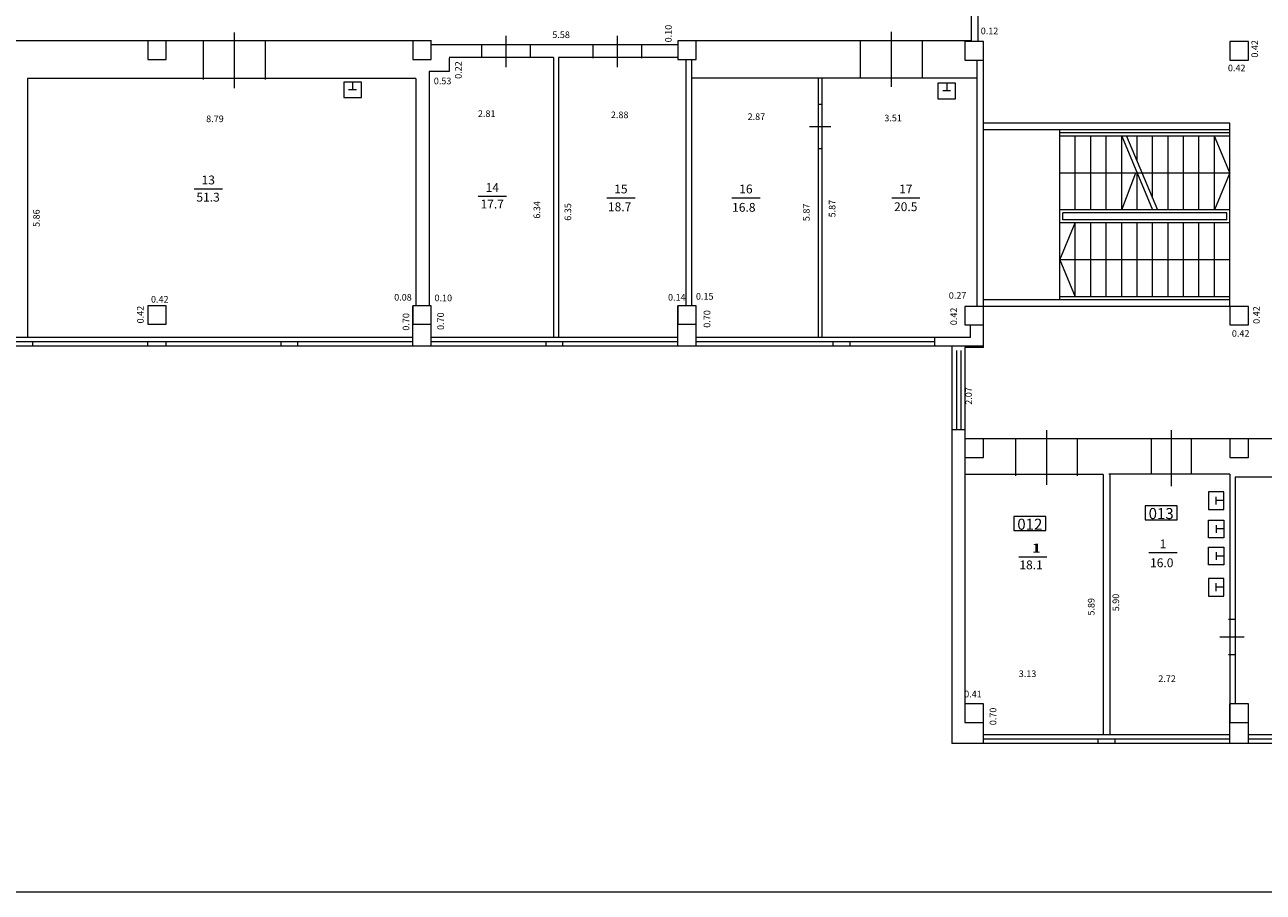
# Model space of a CAD drawing. Extents: x 33705 to 33862, y 7309 to 7632.
# Drawn here: x 33735 to 33763, y 7477 to 7496 of the extents above; entities that cross this region are included whole.
import ezdxf
from ezdxf.enums import TextEntityAlignment as Align

# ---------------------------------------------------------------- set-up
doc = ezdxf.new("R2010")
doc.units = 0
doc.header["$MEASUREMENT"] = 0
for name, color, linetype, lineweight in [('1', 7, 'Continuous', 0), ('3', 7, 'Continuous', 0), ('4', 7, 'Continuous', 0), ('5', 7, 'Continuous', 0)]:
    doc.layers.add(name, color=color, linetype=linetype, lineweight=lineweight)
doc.styles.add('MONOTXT', font='MONOTXT')
doc.styles.add('ROMANC', font='ROMANC')

# ---------------------------------------------------------------- blocks, each defined once
blk = doc.blocks.new('IZLIET')
at = {"layer": '1', "color": 7, "linetype": 'Continuous', "lineweight": 0}
for p, q in [((-0.086, 0.174), (0.089, 0.174)), ((0.001, -0.001), (0.001, 0.174))]:
    blk.add_line(p, q, dxfattribs=at)
blk.add_lwpolyline([(-0.199, -0.001), (0.201, -0.001), (0.201, 0.349), (-0.199, 0.349)], close=True, dxfattribs=at)
blk = doc.blocks.new('TGRUPA')
at = {"layer": '5', "color": 3, "linetype": 'Continuous', "lineweight": 0}
blk.add_lwpolyline([(-0.359, -0.02), (0.361, -0.02), (0.361, 0.3), (-0.359, 0.3)], close=True, dxfattribs=at)
at = {"layer": '5', "color": 3, "linetype": 'Continuous', "lineweight": 0, "style": 'ROMANC'}
blk.add_attdef('TAG00', text='', height=0.25, dxfattribs=at).set_placement((0, 0), align=Align.CENTER)
blk = doc.blocks.new('PLATIB')
at = {"layer": '4', "color": 7, "linetype": 'Continuous', "lineweight": 0}
blk.add_line((-0.32, 0.001), (0.32, 0.001), dxfattribs=at)
at = {"layer": '4', "color": 7, "linetype": 'Continuous', "lineweight": 0, "style": 'ROMANC'}
blk.add_attdef('TAG00', text='', height=0.16, dxfattribs=at).set_placement((0, 0), align=Align.CENTER)
blk.add_attdef('TAG10', text='', height=0.16, dxfattribs=at).set_placement((0, 0), align=Align.TOP_CENTER)

msp = doc.modelspace()

# ---------------------------------------------------------------- linework, layer by layer
at = {"layer": '1', "color": 7, "linetype": 'Continuous', "lineweight": 0}
for p, q in [((33756.008, 7495.89), (33756.008, 7498.452)), ((33756.158, 7495.872), (33756.158, 7498.452)), ((33743.78, 7495.886), (33707.354, 7495.886)), ((33756.008, 7495.89), (33749.354, 7495.89)), ((33749.354, 7495.8), (33743.774, 7495.8)), ((33746.538, 7495.512), (33744.178, 7495.512)), ((33749.354, 7495.512), (33746.658, 7495.512)), ((33734.634, 7495.032), (33734.634, 7489.172)), ((33743.424, 7495.032), (33734.634, 7495.032)), ((33743.424, 7495.032), (33743.424, 7489.888)), ((33744.178, 7495.192), (33743.728, 7495.192)), ((33756.128, 7495.042), (33749.668, 7495.042)), ((33752.618, 7494.442), (33752.538, 7494.442)), ((33752.818, 7493.942), (33752.338, 7493.942)), ((33761.858, 7494.022), (33756.278, 7494.022)), ((33761.858, 7489.872), (33761.858, 7494.022)), ((33761.858, 7493.872), (33756.278, 7493.872)), ((33758.008, 7490.022), (33758.008, 7493.872)), ((33761.858, 7493.802), (33758.008, 7493.802)), ((33761.858, 7493.732), (33758.008, 7493.732)), ((33758.358, 7492.062), (33758.358, 7493.732)), ((33758.708, 7492.062), (33758.708, 7493.732)), ((33759.058, 7492.062), (33759.058, 7493.732)), ((33759.408, 7492.062), (33759.408, 7493.732)), ((33759.408, 7493.732), (33760.108, 7492.062)), ((33759.516, 7493.732), (33760.216, 7492.062)), ((33759.758, 7493.176), (33759.758, 7493.732)), ((33760.108, 7492.324), (33760.108, 7493.732)), ((33760.458, 7492.062), (33760.458, 7493.732)), ((33760.808, 7492.062), (33760.808, 7493.732)), ((33761.158, 7492.062), (33761.158, 7493.732)), ((33761.508, 7492.062), (33761.508, 7493.732)), ((33761.858, 7492.898), (33761.508, 7493.732)), ((33752.618, 7493.442), (33752.538, 7493.442)), ((33758.008, 7492.898), (33761.858, 7492.898)), ((33759.408, 7492.062), (33759.73, 7492.896)), ((33759.758, 7492.062), (33759.758, 7492.898)), ((33761.858, 7492.898), (33761.508, 7492.062)), ((33761.858, 7492.062), (33758.008, 7492.062)), ((33758.008, 7490.092), (33758.008, 7491.992)), ((33761.788, 7491.992), (33758.078, 7491.992)), ((33758.078, 7491.832), (33758.078, 7491.992)), ((33761.788, 7491.832), (33761.788, 7491.992)), ((33761.858, 7491.762), (33758.008, 7491.762)), ((33758.008, 7490.928), (33758.358, 7491.762)), ((33761.788, 7491.832), (33758.078, 7491.832)), ((33758.358, 7490.092), (33758.358, 7491.762)), ((33758.708, 7490.092), (33758.708, 7491.762)), ((33759.058, 7490.092), (33759.058, 7491.762)), ((33759.408, 7490.092), (33759.408, 7491.762)), ((33759.758, 7490.092), (33759.758, 7491.762)), ((33760.108, 7490.092), (33760.108, 7491.762)), ((33760.458, 7490.092), (33760.458, 7491.762)), ((33760.808, 7490.092), (33760.808, 7491.762)), ((33761.158, 7490.092), (33761.158, 7491.762)), ((33761.508, 7490.092), (33761.508, 7491.762)), ((33761.858, 7490.092), (33761.858, 7491.762)), ((33761.858, 7490.928), (33758.008, 7490.928)), ((33758.008, 7490.928), (33758.358, 7490.092)), ((33761.858, 7490.022), (33756.278, 7490.022)), ((33761.858, 7490.092), (33758.008, 7490.092)), ((33743.354, 7488.988), (33743.354, 7489.888)), ((33749.354, 7488.988), (33749.354, 7489.888)), ((33749.774, 7488.988), (33749.774, 7489.888)), ((33761.858, 7489.872), (33756.278, 7489.872)), ((33743.774, 7488.988), (33743.774, 7489.468)), ((33755.986, 7489.172), (33755.986, 7489.452)), ((33743.354, 7489.172), (33725.774, 7489.172)), ((33743.326, 7489.172), (33737.774, 7489.172)), ((33749.336, 7489.172), (33743.774, 7489.172)), ((33755.986, 7489.172), (33749.774, 7489.172)), ((33755.178, 7488.972), (33755.178, 7489.172)), ((33756.278, 7488.972), (33707.054, 7488.972)), ((33737.314, 7489.072), (33725.774, 7489.072)), ((33734.754, 7488.988), (33734.754, 7489.088)), ((33743.344, 7489.072), (33734.754, 7489.072)), ((33737.354, 7488.988), (33737.354, 7489.072)), ((33737.774, 7488.988), (33737.774, 7489.088)), ((33740.374, 7488.988), (33740.374, 7489.088)), ((33740.754, 7488.988), (33740.754, 7489.088)), ((33743.354, 7488.988), (33743.354, 7489.088)), ((33743.774, 7488.988), (33743.774, 7489.088)), ((33749.36, 7489.072), (33743.774, 7489.072)), ((33746.374, 7488.988), (33746.374, 7489.088)), ((33746.754, 7488.988), (33746.754, 7489.088)), ((33749.354, 7488.988), (33749.354, 7489.088)), ((33749.774, 7488.988), (33749.774, 7489.088)), ((33755.178, 7489.072), (33749.774, 7489.072)), ((33752.878, 7488.972), (33752.878, 7489.072)), ((33753.258, 7488.972), (33753.258, 7489.072)), ((33755.558, 7488.972), (33755.558, 7479.972)), ((33755.668, 7488.872), (33755.668, 7487.082)), ((33755.768, 7488.872), (33755.768, 7487.082)), ((33755.858, 7488.942), (33755.858, 7480.452)), ((33756.278, 7488.942), (33755.858, 7488.942)), ((33755.558, 7487.082), (33755.858, 7487.082)), ((33772.708, 7486.872), (33756.278, 7486.872)), ((33758.988, 7486.062), (33755.858, 7486.062)), ((33758.988, 7486.062), (33758.988, 7480.172)), ((33761.858, 7486.072), (33759.118, 7486.072)), ((33761.978, 7486.002), (33761.978, 7480.872)), ((33764.958, 7486.002), (33761.978, 7486.002)), ((33761.978, 7482.782), (33761.828, 7482.782)), ((33762.178, 7482.382), (33761.628, 7482.382)), ((33761.978, 7481.982), (33761.828, 7481.982)), ((33761.858, 7479.972), (33761.858, 7480.872)), ((33756.278, 7479.972), (33756.278, 7480.452)), ((33762.278, 7479.972), (33762.278, 7480.452)), ((33761.858, 7480.172), (33756.278, 7480.172)), ((33768.858, 7480.172), (33762.278, 7480.172)), ((33829.078, 7479.972), (33755.558, 7479.972)), ((33761.858, 7480.072), (33756.278, 7480.072)), ((33758.878, 7479.972), (33758.878, 7480.072)), ((33759.258, 7479.972), (33759.258, 7480.072)), ((33762.278, 7479.972), (33762.278, 7480.072)), ((33767.858, 7480.072), (33762.278, 7480.072)), ((33767.858, 7479.972), (33762.278, 7479.972))]:
    msp.add_line(p, q, dxfattribs=at)
for points in [[(33737.774, 7495.888), (33737.354, 7495.888), (33737.354, 7495.468), (33737.774, 7495.468)], [(33737.774, 7495.888), (33737.354, 7495.888), (33737.354, 7495.468), (33737.774, 7495.468)], [(33743.774, 7495.888), (33743.354, 7495.888), (33743.354, 7495.468), (33743.774, 7495.468)], [(33743.774, 7495.888), (33743.354, 7495.888), (33743.354, 7495.468), (33743.774, 7495.468)], [(33749.774, 7495.888), (33749.354, 7495.888), (33749.354, 7495.468), (33749.774, 7495.468)], [(33756.278, 7495.872), (33755.858, 7495.872), (33755.858, 7495.452), (33756.278, 7495.452)], [(33756.278, 7495.872), (33755.858, 7495.872), (33755.858, 7495.452), (33756.278, 7495.452)], [(33762.278, 7495.872), (33761.858, 7495.872), (33761.858, 7495.452), (33762.278, 7495.452)], [(33762.278, 7495.872), (33761.858, 7495.872), (33761.858, 7495.452), (33762.278, 7495.452)], [(33737.774, 7489.888), (33737.354, 7489.888), (33737.354, 7489.468), (33737.774, 7489.468)], [(33743.774, 7489.888), (33743.354, 7489.888), (33743.354, 7489.468), (33743.774, 7489.468)], [(33749.774, 7489.888), (33749.354, 7489.888), (33749.354, 7489.468), (33749.774, 7489.468)], [(33756.278, 7489.872), (33755.858, 7489.872), (33755.858, 7489.452), (33756.278, 7489.452)], [(33762.278, 7489.872), (33761.858, 7489.872), (33761.858, 7489.452), (33762.278, 7489.452)], [(33756.278, 7486.872), (33755.858, 7486.872), (33755.858, 7486.452), (33756.278, 7486.452)], [(33762.278, 7486.872), (33761.858, 7486.872), (33761.858, 7486.452), (33762.278, 7486.452)], [(33762.278, 7486.872), (33761.858, 7486.872), (33761.858, 7486.452), (33762.278, 7486.452)], [(33756.278, 7480.872), (33755.858, 7480.872), (33755.858, 7480.452), (33756.278, 7480.452)], [(33762.278, 7480.872), (33761.858, 7480.872), (33761.858, 7480.452), (33762.278, 7480.452)]]:
    msp.add_lwpolyline(points, close=True, dxfattribs=at)
msp.add_lwpolyline([(33749.354, 7495.89), (33749.354, 7495.468), (33749.774, 7495.468), (33749.774, 7495.888)], dxfattribs=at)
at = {"layer": '3', "color": 7, "linetype": 'Continuous', "lineweight": 0}
for p, q in [((33738.61, 7495.876), (33738.61, 7495.012)), ((33739.31, 7496.076), (33739.31, 7494.812)), ((33740.01, 7495.876), (33740.01, 7495.012)), ((33745.462, 7496), (33745.462, 7495.292)), ((33747.986, 7496), (33747.986, 7495.292)), ((33753.488, 7495.89), (33753.488, 7495.042)), ((33754.188, 7496.09), (33754.188, 7494.842)), ((33754.888, 7495.89), (33754.888, 7495.042)), ((33744.912, 7495.8), (33744.912, 7495.512)), ((33746.012, 7495.8), (33746.012, 7495.512)), ((33747.436, 7495.8), (33747.436, 7495.492)), ((33748.536, 7495.8), (33748.536, 7495.492)), ((33744.178, 7495.492), (33744.178, 7495.192)), ((33746.538, 7495.512), (33746.538, 7489.172)), ((33746.658, 7495.512), (33746.658, 7489.172)), ((33749.538, 7495.468), (33749.538, 7489.888)), ((33749.668, 7495.468), (33749.668, 7489.888)), ((33756.128, 7495.452), (33756.128, 7489.872)), ((33756.278, 7488.942), (33756.278, 7495.452)), ((33743.728, 7495.192), (33743.728, 7489.888)), ((33752.538, 7495.042), (33752.538, 7489.172)), ((33752.618, 7495.042), (33752.618, 7489.172)), ((33759.138, 7486.072), (33759.138, 7480.172)), ((33761.858, 7486.072), (33761.858, 7480.872))]:
    msp.add_line(p, q, dxfattribs=at)
at = {"layer": '4', "color": 7, "linetype": 'Continuous', "lineweight": 0}
for p, q in [((33757.702, 7487.072), (33757.702, 7485.832)), ((33760.528, 7487.072), (33760.528, 7485.802)), ((33757.002, 7486.872), (33757.002, 7486.032)), ((33758.402, 7486.872), (33758.402, 7486.032)), ((33760.078, 7486.872), (33760.078, 7486.072)), ((33760.978, 7486.872), (33760.978, 7486.072))]:
    msp.add_line(p, q, dxfattribs=at)
msp.add_lwpolyline([(33704.794, 7509.19), (33830.624, 7509.19), (33830.624, 7476.604), (33704.794, 7476.604)], close=True, dxfattribs=at)

# ---------------------------------------------------------------- block references
at = {"layer": '1', "color": 7, "linetype": 'Continuous', "lineweight": 0}
for p, rotation in [((33741.992, 7494.952), 180), ((33755.448, 7494.926), 180), ((33761.72, 7485.474), 90), ((33761.72, 7483.512), 90)]:
    msp.add_blockref('IZLIET', p, dxfattribs=dict(at, rotation=rotation))
at = {"layer": '1', "color": 7, "linetype": 'Continuous', "lineweight": 0, "yscale": -1, "rotation": 270}
for p in [(33761.72, 7484.832), (33761.72, 7484.22)]:
    msp.add_blockref('IZLIET', p, dxfattribs=at)
at = {"layer": '4', "color": 7, "linetype": 'Continuous', "lineweight": 0}
for p in [(33738.724, 7492.536), (33745.156, 7492.366), (33748.068, 7492.332), (33750.898, 7492.332), (33754.52, 7492.332), (33757.396, 7484.198), (33760.342, 7484.294)]:
    msp.add_blockref('PLATIB', p, dxfattribs=at)
at = {"layer": '5', "color": 3, "linetype": 'Continuous', "lineweight": 0}
for p, values in [((33760.302, 7485.056), {'TAG00': '013'}), ((33757.328, 7484.814), {'TAG00': '012'})]:
    msp.add_blockref('TGRUPA', p, dxfattribs=at).add_auto_attribs(values)

# ---------------------------------------------------------------- texts
at = {"layer": '3', "color": 7, "linetype": 'Continuous', "lineweight": 0, "style": 'MONOTXT'}
for s, p in [('0.10', (33749.068, 7496.052)), ('0.42', (33762.346, 7495.706)), ('0.22', (33744.312, 7495.226)), ('6.34', (33746.09, 7492.058)), ('5.87', (33752.776, 7492.088)), ('5.86', (33734.756, 7491.871)), ('6.35', (33746.792, 7492.011)), ('5.87', (33752.192, 7492.002)), ('0.42', (33737.112, 7489.686)), ('0.70', (33743.126, 7489.522)), ('0.70', (33743.91, 7489.538)), ('0.70', (33749.942, 7489.588)), ('0.42', (33755.53, 7489.646)), ('0.42', (33762.384, 7489.676)), ('2.07', (33755.866, 7487.844)), ('5.89', (33758.642, 7483.069)), ('5.90', (33759.2, 7483.166)), ('0.70', (33756.42, 7480.586))]:
    msp.add_text(s, height=0.15, rotation=90, dxfattribs=at).set_placement(p, align=Align.TOP_CENTER)
for s, p in [('0.12', (33756.415, 7496.186)), ('5.58', (33746.714, 7496.1)), ('0.42', (33762.012, 7495.348)), ('0.53', (33744.03, 7495.054)), ('8.79', (33738.876, 7494.196)), ('2.81', (33745.029, 7494.314)), ('2.88', (33748.04, 7494.286)), ('2.87', (33751.136, 7494.244)), ('3.51', (33754.232, 7494.214)), ('0.42', (33737.626, 7490.108)), ('0.08', (33743.133, 7490.154)), ('0.10', (33744.046, 7490.14)), ('0.14', (33749.334, 7490.154)), ('0.15', (33749.966, 7490.174)), ('0.27', (33755.692, 7490.196)), ('0.42', (33762.102, 7489.334)), ('3.13', (33757.276, 7481.628)), ('2.72', (33760.436, 7481.516)), ('0.41', (33756.04, 7481.168))]:
    msp.add_text(s, height=0.15, dxfattribs=at).set_placement(p, align=Align.TOP_CENTER)
at = {"layer": '4', "color": 7, "linetype": 'Continuous', "lineweight": 0, "style": 'ROMANC'}
for s, p in [('13', (33738.724, 7492.636)), ('14', (33745.157, 7492.466)), ('15', (33748.068, 7492.432)), ('16', (33750.899, 7492.432)), ('17', (33754.521, 7492.432)), ('51.3', (33738.72, 7492.246)), ('17.7', (33745.154, 7492.09)), ('18.7', (33748.039, 7492.028)), ('20.5', (33754.518, 7492.03)), ('16.8', (33750.851, 7492.016)), ('1', (33757.461, 7484.298)), ('1', (33757.493, 7484.298)), ('1', (33760.343, 7484.394)), ('18.1', (33757.356, 7483.918)), ('16.0', (33760.315, 7483.966))]:
    msp.add_text(s, height=0.2, dxfattribs=at).set_placement(p, align=Align.CENTER)

doc.saveas('drawing.dxf')
